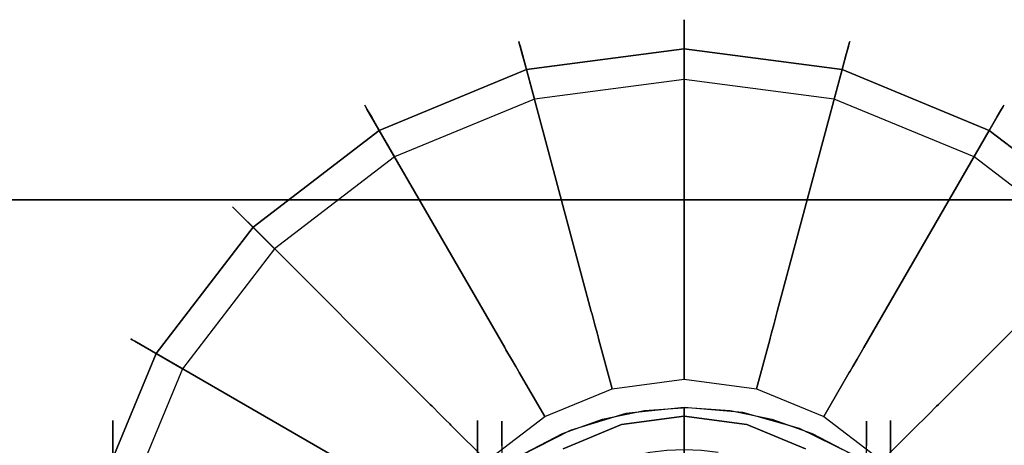
# Model space of a CAD drawing. Extents: x 0 to 60, y -29.8 to 0.4.
# Drawn here: x 47.1 to 49.1, y -0.5 to 0.4 of the extents above; entities that cross this region are included whole.
import ezdxf

# ---------------------------------------------------------------- set-up
doc = ezdxf.new("R2010")
doc.units = 0
doc.header["$LTSCALE"] = 30
doc.header["$MEASUREMENT"] = 0
for name, color, linetype in [('AFUTL-3-BSPT', 4, 'Continuous'), ('AFUTL-3-CTBK', 19, 'Continuous'), ('AFUTL-3-EDPL', 9, 'Continuous'), ('AFUTL-3-GDBK', 19, 'Continuous'), ('AFUTL-3-GDWH', 7, 'Continuous'), ('AFUTL-3-TPLW', 45, 'Continuous')]:
    doc.layers.add(name, color=color, linetype=linetype)

msp = doc.modelspace()

# ---------------------------------------------------------------- linework, layer by layer
at = {"layer": 'AFUTL-3-BSPT'}
for points, invisible_edges in [([(48.3495, -0.4421, 4.595), (48.3495, -0.4421, 4.595), (48.3011, -0.4537, 4.4706), (48.234, -0.4767, 4.5857)], 15), ([(48.2843, -5.7477, 6.967), (48.2843, -5.7477, 6.967), (48.3495, -0.4421, 4.595), (48.234, -0.4767, 4.5857)], 11), ([(48.3495, -0.4421, 4.595), (48.3495, -0.4421, 4.595), (48.2843, -5.7477, 6.967), (48.4669, -5.7393, 6.9804)], 14), ([(48.3011, -0.4537, 4.4706), (48.3011, -0.4537, 4.4706), (48.3495, -0.4421, 4.595), (48.3877, -0.4356, 4.478)], 15), ([(48.3877, -0.4356, 4.478), (48.3877, -0.4356, 4.478), (48.3117, -5.8052, 6.8888), (48.3011, -0.4537, 4.4706)], 6), ([(48.3877, -0.4356, 4.478), (48.3877, -0.4356, 4.478), (48.468, -5.7985, 6.8995), (48.3117, -5.8052, 6.8888)], 14), ([(48.47, -0.4295, 4.5985), (48.47, -0.4295, 4.5985), (48.3877, -0.4356, 4.478), (48.3495, -0.4421, 4.595)], 15), ([(48.3495, -0.4421, 4.595), (48.3495, -0.4421, 4.595), (48.4669, -5.7393, 6.9804), (48.47, -0.4295, 4.5985)], 2), ([(48.47, -0.4295, 4.5985), (48.47, -0.4295, 4.5985), (48.4759, -0.4295, 4.4806), (48.3877, -0.4356, 4.478)], 15), ([(48.468, -5.7985, 6.8995), (48.468, -5.7985, 6.8995), (48.3877, -0.4356, 4.478), (48.4759, -0.4295, 4.4806)], 11), ([(48.4669, -5.7393, 6.9804), (48.4669, -5.7393, 6.9804), (48.5911, -0.4398, 4.5956), (48.47, -0.4295, 4.5985)], 2), ([(48.6499, -5.7462, 6.9694), (48.6499, -5.7462, 6.9694), (48.5911, -0.4398, 4.5956), (48.4669, -5.7393, 6.9804)], 15), ([(48.468, -5.7985, 6.8995), (48.468, -5.7985, 6.8995), (48.4759, -0.4295, 4.4806), (48.5645, -0.4356, 4.4781)], 11), ([(48.468, -5.7985, 6.8995), (48.468, -5.7985, 6.8995), (48.5645, -0.4356, 4.4781), (48.6245, -5.804, 6.8908)], 15), ([(48.47, -0.4295, 4.5985), (48.47, -0.4295, 4.5985), (48.5645, -0.4356, 4.4781), (48.4759, -0.4295, 4.4806)], 15), ([(48.5911, -0.4398, 4.5956), (48.5911, -0.4398, 4.5956), (48.5645, -0.4356, 4.4781), (48.47, -0.4295, 4.5985)], 15), ([(48.5645, -0.4356, 4.4781), (48.5645, -0.4356, 4.4781), (48.5911, -0.4398, 4.5956), (48.651, -0.4537, 4.4706)], 15), ([(48.651, -0.4537, 4.4706), (48.651, -0.4537, 4.4706), (48.6245, -5.804, 6.8908), (48.5645, -0.4356, 4.4781)], 6), ([(48.7076, -0.4725, 4.5868), (48.7076, -0.4725, 4.5868), (48.651, -0.4537, 4.4706), (48.5911, -0.4398, 4.5956)], 15), ([(48.6499, -5.7462, 6.9694), (48.6499, -5.7462, 6.9694), (48.7076, -0.4725, 4.5868), (48.5911, -0.4398, 4.5956)], 11), ([(48.1734, -5.8216, 6.8626), (48.1734, -5.8216, 6.8626), (48.3011, -0.4537, 4.4706), (48.3117, -5.8052, 6.8888)], 15), ([(48.1734, -5.8216, 6.8626), (48.1734, -5.8216, 6.8626), (48.2182, -0.4833, 4.4589), (48.3011, -0.4537, 4.4706)], 11), ([(48.234, -0.4767, 4.5857), (48.234, -0.4767, 4.5857), (48.3011, -0.4537, 4.4706), (48.2182, -0.4833, 4.4589)], 15), ([(48.651, -0.4537, 4.4706), (48.651, -0.4537, 4.4706), (48.7778, -5.8213, 6.863), (48.6245, -5.804, 6.8908)], 14), ([(48.7076, -0.4725, 4.5868), (48.7076, -0.4725, 4.5868), (48.7337, -0.4832, 4.4589), (48.651, -0.4537, 4.4706)], 15), ([(48.7778, -5.8213, 6.863), (48.7778, -5.8213, 6.863), (48.651, -0.4537, 4.4706), (48.7337, -0.4832, 4.4589)], 11), ([(48.1306, -0.5299, 4.5734), (48.1306, -0.5299, 4.5734), (48.1243, -5.7681, 6.9344), (48.234, -0.4767, 4.5857)], 6), ([(48.2843, -5.7477, 6.967), (48.2843, -5.7477, 6.967), (48.234, -0.4767, 4.5857), (48.1243, -5.7681, 6.9344)], 15), ([(48.234, -0.4767, 4.5857), (48.234, -0.4767, 4.5857), (48.2182, -0.4833, 4.4589), (48.1306, -0.5299, 4.5734)], 15), ([(48.1409, -0.5237, 4.4435), (48.1409, -0.5237, 4.4435), (48.1306, -0.5299, 4.5734), (48.2182, -0.4833, 4.4589)], 15), ([(48.1734, -5.8216, 6.8626), (48.1734, -5.8216, 6.8626), (48.1409, -0.5237, 4.4435), (48.2182, -0.4833, 4.4589)], 11), ([(48.7076, -0.4725, 4.5868), (48.7076, -0.4725, 4.5868), (48.6499, -5.7462, 6.9694), (48.8284, -5.768, 6.9345)], 14), ([(48.8156, -0.5261, 4.5742), (48.8156, -0.5261, 4.5742), (48.7337, -0.4832, 4.4589), (48.7076, -0.4725, 4.5868)], 15), ([(48.7076, -0.4725, 4.5868), (48.7076, -0.4725, 4.5868), (48.8284, -5.768, 6.9345), (48.8156, -0.5261, 4.5742)], 6), ([(48.7337, -0.4832, 4.4589), (48.7337, -0.4832, 4.4589), (48.8156, -0.5261, 4.5742), (48.8115, -0.5236, 4.4437)], 15), ([(48.8115, -0.5236, 4.4437), (48.8115, -0.5236, 4.4437), (48.9244, -5.8502, 6.8168), (48.7337, -0.4832, 4.4589)], 6), ([(48.7778, -5.8213, 6.863), (48.7778, -5.8213, 6.863), (48.7337, -0.4832, 4.4589), (48.9244, -5.8502, 6.8168)], 15)]:
    msp.add_3dface(points, dxfattribs=dict(at, invisible_edges=invisible_edges))
at = {"layer": 'AFUTL-3-CTBK'}
for points, invisible_edges in [([(48.043, -0.4561, 1.22), (48.043, -0.4561, 1.22), (47.29, -0.4977, 1.5358), (48.043, -0.4977, 1.5358)], 6), ([(47.29, -0.4561, 1.22), (47.29, -0.4561, 1.22), (48.043, -0.4977, 0.9042), (47.29, -0.4977, 0.9042)], 6), ([(48.043, -0.4561, 1.22), (48.043, -0.4561, 1.22), (47.29, -0.4561, 1.22), (47.29, -0.4977, 1.5358)], 10), ([(48.043, -0.4977, 0.9042), (48.043, -0.4977, 0.9042), (47.29, -0.4561, 1.22), (48.043, -0.4561, 1.22)], 6), ([(47.29, -0.4561, 1.22), (47.29, -0.4561, 1.22), (47.29, -0.7053, 1.4801), (47.29, -0.4977, 1.5358)], 6), ([(47.29, -0.6711, 1.22), (47.29, -0.6711, 1.22), (47.29, -0.4561, 1.22), (47.29, -0.4977, 0.9042)], 10), ([(47.29, -0.7053, 1.4801), (47.29, -0.7053, 1.4801), (47.29, -0.4561, 1.22), (47.29, -0.6711, 1.22)], 6), ([(48.043, -0.4561, 1.22), (48.043, -0.4561, 1.22), (48.043, -2.8545, 0.9042), (48.043, -0.4977, 0.9042)], 15), ([(48.043, -0.4561, 1.22), (48.043, -0.4561, 1.22), (48.043, -2.8961, 1.22), (48.043, -2.8545, 0.9042)], 15), ([(48.043, -0.4977, 1.5358), (48.043, -0.4977, 1.5358), (48.043, -2.8961, 1.22), (48.043, -0.4561, 1.22)], 15), ([(48.093, -0.4577, 1.1575), (48.093, -0.4577, 1.1575), (48.846, -0.4577, 1.1575), (48.093, -0.5083, 0.8671)], 6), ([(48.846, -0.5083, 0.8671), (48.846, -0.5083, 0.8671), (48.093, -0.5083, 0.8671), (48.846, -0.4577, 1.1575)], 6), ([(48.093, -0.4577, 1.1575), (48.093, -0.4577, 1.1575), (48.846, -0.4783, 1.4516), (48.846, -0.4577, 1.1575)], 10), ([(48.093, -0.4783, 1.4516), (48.093, -0.4783, 1.4516), (48.846, -0.4783, 1.4516), (48.093, -0.4577, 1.1575)], 6), ([(48.093, -0.4577, 1.1575), (48.093, -0.4577, 1.1575), (48.093, -2.8954, 1.1786), (48.093, -0.4783, 1.4516)], 15), ([(48.093, -2.8469, 0.8772), (48.093, -2.8469, 0.8772), (48.093, -0.4577, 1.1575), (48.093, -0.5083, 0.8671)], 15), ([(48.093, -2.8954, 1.1786), (48.093, -2.8954, 1.1786), (48.093, -0.4577, 1.1575), (48.093, -2.8469, 0.8772)], 15), ([(48.846, -0.4783, 1.4516), (48.846, -0.4783, 1.4516), (48.846, -2.8954, 1.1786), (48.846, -0.4577, 1.1575)], 15), ([(48.846, -2.8469, 0.8772), (48.846, -2.8469, 0.8772), (48.846, -0.4577, 1.1575), (48.846, -2.8954, 1.1786)], 15), ([(48.846, -2.8469, 0.8772), (48.846, -2.8469, 0.8772), (48.846, -0.5083, 0.8671), (48.846, -0.4577, 1.1575)], 15), ([(48.8959, -0.4977, 1.5358), (49.6489, -0.4977, 1.5358), (48.8959, -0.4561, 1.22)], 3), ([(49.6489, -0.4977, 0.9042), (48.8959, -0.4977, 0.9042), (49.6489, -0.4561, 1.22)], 3), ([(49.6489, -0.4977, 1.5358), (49.6489, -0.4561, 1.22), (48.8959, -0.4561, 1.22)], 10), ([(48.8959, -0.4561, 1.22), (49.6489, -0.4561, 1.22), (48.8959, -0.4977, 0.9042)], 3), ([(48.8959, -0.4977, 0.9042), (48.8959, -2.8545, 0.9042), (48.8959, -0.4561, 1.22)], 15), ([(48.8959, -2.8545, 0.9042), (48.8959, -2.8961, 1.22), (48.8959, -0.4561, 1.22)], 15), ([(48.8959, -0.4561, 1.22), (48.8959, -2.8961, 1.22), (48.8959, -0.4977, 1.5358)], 15), ([(48.4695, -0.5162, 1.5983), (48.4695, -0.5162, 1.5983), (48.093, -0.4783, 1.4516), (48.4337, -0.5177, 1.6028)], 6), ([(48.093, -0.4783, 1.4516), (48.093, -0.4783, 1.4516), (48.399, -0.5219, 1.6151), (48.4337, -0.5177, 1.6028)], 10), ([(48.093, -0.4783, 1.4516), (48.093, -0.4783, 1.4516), (48.3664, -0.5283, 1.6335), (48.399, -0.5219, 1.6151)], 10), ([(48.093, -0.4783, 1.4516), (48.093, -0.4783, 1.4516), (48.3367, -0.5365, 1.6555), (48.3664, -0.5283, 1.6335)], 10), ([(48.093, -0.5688, 1.7322), (48.093, -0.5688, 1.7322), (48.3367, -0.5365, 1.6555), (48.093, -0.4783, 1.4516)], 6), ([(48.846, -0.4783, 1.4516), (48.846, -0.4783, 1.4516), (48.093, -0.4783, 1.4516), (48.4695, -0.5162, 1.5983)], 14), ([(48.093, -2.8675, 1.4826), (48.093, -2.8675, 1.4826), (48.093, -0.4783, 1.4516), (48.093, -2.8954, 1.1786)], 15), ([(48.093, -2.8675, 1.4826), (48.093, -2.8675, 1.4826), (48.093, -0.5688, 1.7322), (48.093, -0.4783, 1.4516)], 15), ([(48.5052, -0.5177, 1.6028), (48.5052, -0.5177, 1.6028), (48.846, -0.4783, 1.4516), (48.4695, -0.5162, 1.5983)], 6), ([(48.846, -0.4783, 1.4516), (48.846, -0.4783, 1.4516), (48.5052, -0.5177, 1.6028), (48.5399, -0.5219, 1.6151)], 10), ([(48.846, -0.4783, 1.4516), (48.846, -0.4783, 1.4516), (48.5399, -0.5219, 1.6151), (48.846, -0.5688, 1.7322)], 6), ([(48.846, -0.4783, 1.4516), (48.846, -0.4783, 1.4516), (48.846, -2.8675, 1.4826), (48.846, -2.8954, 1.1786)], 15), ([(48.846, -0.5688, 1.7322), (48.846, -0.5688, 1.7322), (48.846, -2.8675, 1.4826), (48.846, -0.4783, 1.4516)], 15), ([(47.29, -0.6195, 1.83), (47.29, -0.6195, 1.83), (48.043, -0.4977, 1.5358), (47.29, -0.4977, 1.5358)], 6), ([(48.043, -0.6195, 0.61), (48.043, -0.6195, 0.61), (47.29, -0.4977, 0.9042), (48.043, -0.4977, 0.9042)], 6), ([(48.043, -0.6195, 0.61), (48.043, -0.6195, 0.61), (47.29, -0.6195, 0.61), (47.29, -0.4977, 0.9042)], 10), ([(48.043, -0.4977, 1.5358), (48.043, -0.4977, 1.5358), (47.29, -0.6195, 1.83), (48.043, -0.6195, 1.83)], 6), ([(47.29, -0.6711, 1.22), (47.29, -0.6711, 1.22), (47.29, -0.4977, 0.9042), (47.29, -0.7053, 0.9599)], 6), ([(47.29, -0.4977, 0.9042), (47.29, -0.4977, 0.9042), (47.29, -0.8057, 0.7175), (47.29, -0.7053, 0.9599)], 10), ([(47.29, -0.6195, 0.61), (47.29, -0.6195, 0.61), (47.29, -0.8057, 0.7175), (47.29, -0.4977, 0.9042)], 6), ([(47.29, -0.8057, 1.7225), (47.29, -0.8057, 1.7225), (47.29, -0.4977, 1.5358), (47.29, -0.7053, 1.4801)], 6), ([(47.29, -0.8057, 1.7225), (47.29, -0.8057, 1.7225), (47.29, -0.6195, 1.83), (47.29, -0.4977, 1.5358)], 10), ([(48.043, -2.7327, 0.61), (48.043, -2.7327, 0.61), (48.043, -0.4977, 0.9042), (48.043, -2.8545, 0.9042)], 15), ([(48.043, -0.4977, 0.9042), (48.043, -0.4977, 0.9042), (48.043, -2.7327, 0.61), (48.043, -0.6195, 0.61)], 15), ([(48.043, -2.8545, 1.5358), (48.043, -2.8545, 1.5358), (48.043, -0.4977, 1.5358), (48.043, -0.6195, 1.83)], 15), ([(48.043, -2.8961, 1.22), (48.043, -2.8961, 1.22), (48.043, -0.4977, 1.5358), (48.043, -2.8545, 1.5358)], 15), ([(49.6489, -0.4977, 1.5358), (48.8959, -0.4977, 1.5358), (49.6489, -0.6195, 1.83)], 3), ([(48.8959, -0.4977, 0.9042), (49.6489, -0.4977, 0.9042), (48.8959, -0.6195, 0.61)], 3), ([(49.6489, -0.4977, 0.9042), (49.6489, -0.6195, 0.61), (48.8959, -0.6195, 0.61)], 10), ([(48.8959, -0.6195, 1.83), (49.6489, -0.6195, 1.83), (48.8959, -0.4977, 1.5358)], 3), ([(48.8959, -2.8545, 0.9042), (48.8959, -0.4977, 0.9042), (48.8959, -2.7327, 0.61)], 15), ([(48.8959, -0.6195, 0.61), (48.8959, -2.7327, 0.61), (48.8959, -0.4977, 0.9042)], 15), ([(48.8959, -0.6195, 1.83), (48.8959, -0.4977, 1.5358), (48.8959, -2.8545, 1.5358)], 15), ([(48.8959, -2.8545, 1.5358), (48.8959, -0.4977, 1.5358), (48.8959, -2.8961, 1.22)], 15)]:
    msp.add_3dface(points, dxfattribs=dict(at, invisible_edges=invisible_edges))
at = {"layer": 'AFUTL-3-EDPL'}
msp.add_3dface([(60, 0, 27.75), (60, 0, 29), (0, 0, 29), (0, 0, 27.75)], dxfattribs=at)
at = {"layer": 'AFUTL-3-GDBK'}
for points, invisible_edges in [([(48.144, 0.269, 0.3918), (48.278, -0.231, 0.6525), (48.47, 0.3119, 0.3918)], 2), ([(48.47, -0.2057, 0.6525), (48.47, 0.3119, 0.3918), (48.278, -0.231, 0.6525)], 10), ([(48.7959, 0.269, 0.3918), (48.47, 0.3119, 0.3918), (48.47, -0.2057, 0.6525)], 8), ([(48.144, 0.269, 0.3918), (47.8403, 0.1432, 0.3918), (48.0991, -0.3051, 0.6525)], 8), ([(48.278, -0.231, 0.6525), (48.144, 0.269, 0.3918), (48.0991, -0.3051, 0.6525)], 10), ([(48.6619, -0.231, 0.6525), (48.7959, 0.269, 0.3918), (48.47, -0.2057, 0.6525)], 10), ([(48.7959, 0.269, 0.3918), (48.6619, -0.231, 0.6525), (49.0996, 0.1432, 0.3918)], 2), ([(47.5795, -0.057, 0.3918), (47.9454, -0.423, 0.6525), (47.8403, 0.1432, 0.3918)], 2), ([(48.0991, -0.3051, 0.6525), (47.8403, 0.1432, 0.3918), (47.9454, -0.423, 0.6525)], 10), ([(48.8408, -0.3051, 0.6525), (49.0996, 0.1432, 0.3918), (48.6619, -0.231, 0.6525)], 10), ([(49.3604, -0.057, 0.3918), (49.0996, 0.1432, 0.3918), (48.8408, -0.3051, 0.6525)], 8), ([(47.5795, -0.057, 0.3918), (47.3793, -0.3178, 0.3918), (47.8276, -0.5766, 0.6525)], 8), ([(47.9454, -0.423, 0.6525), (47.5795, -0.057, 0.3918), (47.8276, -0.5766, 0.6525)], 10), ([(48.9945, -0.423, 0.6525), (49.3604, -0.057, 0.3918), (48.8408, -0.3051, 0.6525)], 10), ([(49.3604, -0.057, 0.3918), (48.9945, -0.423, 0.6525), (49.5606, -0.3178, 0.3918)], 2), ([(48.278, -0.231, 0.6525), (48.2794, -0.2363, 0.6554), (48.47, -0.2057, 0.6525)], 10), ([(48.2794, -0.2363, 0.6554), (48.47, -0.2112, 0.6554), (48.47, -0.2057, 0.6525)], 9), ([(48.2794, -0.2363, 0.6554), (48.2853, -0.2583, 0.6729), (48.47, -0.2112, 0.6554)], 10), ([(48.2853, -0.2583, 0.6729), (48.47, -0.234, 0.6729), (48.47, -0.2112, 0.6554)], 9), ([(48.47, -0.2057, 0.6525), (48.47, -0.2112, 0.6554), (48.6619, -0.231, 0.6525)], 10), ([(48.6605, -0.2363, 0.6554), (48.6619, -0.231, 0.6525), (48.47, -0.2112, 0.6554)], 10), ([(48.6605, -0.2363, 0.6554), (48.47, -0.2112, 0.6554), (48.47, -0.234, 0.6729)], 9), ([(48.0991, -0.3051, 0.6525), (48.1018, -0.3099, 0.6554), (48.278, -0.231, 0.6525)], 10), ([(48.2794, -0.2363, 0.6554), (48.278, -0.231, 0.6525), (48.1018, -0.3099, 0.6554)], 10), ([(48.2794, -0.2363, 0.6554), (48.1018, -0.3099, 0.6554), (48.1132, -0.3296, 0.6729)], 9), ([(48.2794, -0.2363, 0.6554), (48.1132, -0.3296, 0.6729), (48.2853, -0.2583, 0.6729)], 3), ([(48.2898, -0.2752, 0.6957), (48.47, -0.234, 0.6729), (48.2853, -0.2583, 0.6729)], 3), ([(48.47, -0.2515, 0.6957), (48.47, -0.234, 0.6729), (48.2898, -0.2752, 0.6957)], 10), ([(48.6605, -0.2363, 0.6554), (48.47, -0.234, 0.6729), (48.6546, -0.2583, 0.6729)], 3), ([(48.47, -0.2515, 0.6957), (48.6546, -0.2583, 0.6729), (48.47, -0.234, 0.6729)], 3), ([(48.6605, -0.2363, 0.6554), (48.6546, -0.2583, 0.6729), (48.8381, -0.3099, 0.6554)], 10), ([(48.6619, -0.231, 0.6525), (48.6605, -0.2363, 0.6554), (48.8408, -0.3051, 0.6525)], 10), ([(48.6605, -0.2363, 0.6554), (48.8381, -0.3099, 0.6554), (48.8408, -0.3051, 0.6525)], 9), ([(48.1132, -0.3296, 0.6729), (48.122, -0.3447, 0.6957), (48.2853, -0.2583, 0.6729)], 10), ([(48.2898, -0.2752, 0.6957), (48.2853, -0.2583, 0.6729), (48.122, -0.3447, 0.6957)], 10), ([(48.2927, -0.2858, 0.7222), (48.47, -0.2515, 0.6957), (48.2898, -0.2752, 0.6957)], 3), ([(48.2927, -0.2858, 0.7222), (48.47, -0.2625, 0.7222), (48.47, -0.2515, 0.6957)], 9), ([(48.2927, -0.2858, 0.7222), (48.2936, -0.2894, 0.7469), (48.47, -0.2625, 0.7222)], 10), ([(48.47, -0.2662, 0.7469), (48.47, -0.2625, 0.7222), (48.2936, -0.2894, 0.7469)], 10), ([(48.47, -0.2515, 0.6957), (48.47, -0.2625, 0.7222), (48.6501, -0.2752, 0.6957)], 10), ([(48.47, -0.2515, 0.6957), (48.6501, -0.2752, 0.6957), (48.6546, -0.2583, 0.6729)], 9), ([(48.6472, -0.2858, 0.7222), (48.6501, -0.2752, 0.6957), (48.47, -0.2625, 0.7222)], 10), ([(48.6472, -0.2858, 0.7222), (48.47, -0.2625, 0.7222), (48.47, -0.2662, 0.7469)], 9), ([(48.6546, -0.2583, 0.6729), (48.6501, -0.2752, 0.6957), (48.8267, -0.3296, 0.6729)], 10), ([(48.6546, -0.2583, 0.6729), (48.8267, -0.3296, 0.6729), (48.8381, -0.3099, 0.6554)], 9), ([(48.2898, -0.2752, 0.6957), (48.122, -0.3447, 0.6957), (48.1275, -0.3542, 0.7222)], 9), ([(48.2927, -0.2858, 0.7222), (48.2898, -0.2752, 0.6957), (48.1275, -0.3542, 0.7222)], 10), ([(48.2936, -0.2894, 0.7469), (48.3208, -0.3907, 2.8542), (48.47, -0.2662, 0.7469)], 10), ([(48.47, -0.3711, 2.8542), (48.47, -0.2662, 0.7469), (48.3208, -0.3907, 2.8542)], 2), ([(48.6463, -0.2894, 0.7469), (48.6472, -0.2858, 0.7222), (48.47, -0.2662, 0.7469)], 10), ([(48.6463, -0.2894, 0.7469), (48.47, -0.2662, 0.7469), (48.47, -0.3711, 2.8542)], 9), ([(48.6472, -0.2858, 0.7222), (48.818, -0.3447, 0.6957), (48.6501, -0.2752, 0.6957)], 3), ([(48.6501, -0.2752, 0.6957), (48.818, -0.3447, 0.6957), (48.8267, -0.3296, 0.6729)], 9), ([(48.2927, -0.2858, 0.7222), (48.1275, -0.3542, 0.7222), (48.1293, -0.3574, 0.7469)], 9), ([(48.2936, -0.2894, 0.7469), (48.2927, -0.2858, 0.7222), (48.1293, -0.3574, 0.7469)], 10), ([(48.2936, -0.2894, 0.7469), (48.1293, -0.3574, 0.7469), (48.1818, -0.4483, 2.8542)], 9), ([(48.3208, -0.3907, 2.8542), (48.2936, -0.2894, 0.7469), (48.1818, -0.4483, 2.8542)], 2), ([(48.6191, -0.3907, 2.8542), (48.6463, -0.2894, 0.7469), (48.47, -0.3711, 2.8542)], 2), ([(48.6463, -0.2894, 0.7469), (48.6191, -0.3907, 2.8542), (48.8106, -0.3574, 0.7469)], 10), ([(48.6472, -0.2858, 0.7222), (48.6463, -0.2894, 0.7469), (48.8125, -0.3542, 0.7222)], 10), ([(48.8106, -0.3574, 0.7469), (48.8125, -0.3542, 0.7222), (48.6463, -0.2894, 0.7469)], 10), ([(48.6472, -0.2858, 0.7222), (48.8125, -0.3542, 0.7222), (48.818, -0.3447, 0.6957)], 9), ([(47.2535, -0.6215, 0.3918), (47.7535, -0.7555, 0.6525), (47.3793, -0.3178, 0.3918)], 2), ([(47.8276, -0.5766, 0.6525), (47.3793, -0.3178, 0.3918), (47.7535, -0.7555, 0.6525)], 10), ([(47.9454, -0.423, 0.6525), (47.9493, -0.4269, 0.6554), (48.0991, -0.3051, 0.6525)], 10), ([(47.9493, -0.4269, 0.6554), (48.1018, -0.3099, 0.6554), (48.0991, -0.3051, 0.6525)], 9), ([(47.9493, -0.4269, 0.6554), (47.9655, -0.443, 0.6729), (48.1018, -0.3099, 0.6554)], 10), ([(47.9655, -0.443, 0.6729), (48.1132, -0.3296, 0.6729), (48.1018, -0.3099, 0.6554)], 9), ([(48.9906, -0.4269, 0.6554), (48.8381, -0.3099, 0.6554), (48.8267, -0.3296, 0.6729)], 9), ([(48.8408, -0.3051, 0.6525), (48.8381, -0.3099, 0.6554), (48.9945, -0.423, 0.6525)], 10), ([(48.9906, -0.4269, 0.6554), (48.9945, -0.423, 0.6525), (48.8381, -0.3099, 0.6554)], 10), ([(49.1123, -0.5766, 0.6525), (49.5606, -0.3178, 0.3918), (48.9945, -0.423, 0.6525)], 10), ([(49.6864, -0.6215, 0.3918), (49.5606, -0.3178, 0.3918), (49.1123, -0.5766, 0.6525)], 8), ([(47.9655, -0.443, 0.6729), (47.9778, -0.4553, 0.6957), (48.1132, -0.3296, 0.6729)], 10), ([(48.1132, -0.3296, 0.6729), (47.9778, -0.4553, 0.6957), (48.122, -0.3447, 0.6957)], 3), ([(47.9856, -0.4631, 0.7222), (48.122, -0.3447, 0.6957), (47.9778, -0.4553, 0.6957)], 3), ([(47.9856, -0.4631, 0.7222), (48.1275, -0.3542, 0.7222), (48.122, -0.3447, 0.6957)], 9), ([(48.818, -0.3447, 0.6957), (48.8125, -0.3542, 0.7222), (48.9621, -0.4553, 0.6957)], 10), ([(48.9745, -0.443, 0.6729), (48.8267, -0.3296, 0.6729), (48.818, -0.3447, 0.6957)], 9), ([(48.9745, -0.443, 0.6729), (48.818, -0.3447, 0.6957), (48.9621, -0.4553, 0.6957)], 3), ([(48.9906, -0.4269, 0.6554), (48.8267, -0.3296, 0.6729), (48.9745, -0.443, 0.6729)], 3), ([(47.9856, -0.4631, 0.7222), (47.9882, -0.4657, 0.7469), (48.1275, -0.3542, 0.7222)], 10), ([(48.1293, -0.3574, 0.7469), (48.1275, -0.3542, 0.7222), (47.9882, -0.4657, 0.7469)], 10), ([(47.9882, -0.4657, 0.7469), (48.0624, -0.5399, 2.8542), (48.1293, -0.3574, 0.7469)], 10), ([(48.1818, -0.4483, 2.8542), (48.1293, -0.3574, 0.7469), (48.0624, -0.5399, 2.8542)], 2), ([(48.7582, -0.4483, 2.8542), (48.8106, -0.3574, 0.7469), (48.6191, -0.3907, 2.8542)], 2), ([(48.9517, -0.4657, 0.7469), (48.8106, -0.3574, 0.7469), (48.7582, -0.4483, 2.8542)], 9), ([(48.9543, -0.4631, 0.7222), (48.8125, -0.3542, 0.7222), (48.8106, -0.3574, 0.7469)], 9), ([(48.9517, -0.4657, 0.7469), (48.9543, -0.4631, 0.7222), (48.8106, -0.3574, 0.7469)], 10), ([(48.9543, -0.4631, 0.7222), (48.9621, -0.4553, 0.6957), (48.8125, -0.3542, 0.7222)], 10), ([(48.47, -0.3711, 2.8542), (48.3208, -0.3907, 2.8542), (48.6191, -1.5042, 2.8542)], 15), ([(48.6191, -0.3907, 2.8542), (48.47, -0.3711, 2.8542), (48.6191, -1.5042, 2.8542)], 15), ([(48.3208, -0.3907, 2.8542), (48.1818, -0.4483, 2.8542), (48.6191, -1.5042, 2.8542)], 15), ([(48.6191, -0.3907, 2.8542), (48.6191, -1.5042, 2.8542), (48.7582, -1.4466, 2.8542)], 15), ([(48.6191, -0.3907, 2.8542), (48.7582, -1.4466, 2.8542), (48.7582, -0.4483, 2.8542)], 15), ([(47.8276, -0.5766, 0.6525), (47.8323, -0.5793, 0.6554), (47.9454, -0.423, 0.6525)], 10), ([(47.9493, -0.4269, 0.6554), (47.9454, -0.423, 0.6525), (47.8323, -0.5793, 0.6554)], 10), ([(47.9493, -0.4269, 0.6554), (47.8323, -0.5793, 0.6554), (47.8521, -0.5907, 0.6729)], 9), ([(47.9493, -0.4269, 0.6554), (47.8521, -0.5907, 0.6729), (47.9655, -0.443, 0.6729)], 3), ([(48.9906, -0.4269, 0.6554), (48.9745, -0.443, 0.6729), (49.1076, -0.5793, 0.6554)], 10), ([(48.9945, -0.423, 0.6525), (48.9906, -0.4269, 0.6554), (49.1123, -0.5766, 0.6525)], 10), ([(48.9906, -0.4269, 0.6554), (49.1076, -0.5793, 0.6554), (49.1123, -0.5766, 0.6525)], 9), ([(47.9655, -0.443, 0.6729), (47.8521, -0.5907, 0.6729), (47.8672, -0.5995, 0.6957)], 9), ([(47.9655, -0.443, 0.6729), (47.8672, -0.5995, 0.6957), (47.9778, -0.4553, 0.6957)], 3), ([(48.9745, -0.443, 0.6729), (48.9621, -0.4553, 0.6957), (49.0878, -0.5907, 0.6729)], 10), ([(48.9745, -0.443, 0.6729), (49.0878, -0.5907, 0.6729), (49.1076, -0.5793, 0.6554)], 9), ([(47.8672, -0.5995, 0.6957), (47.8767, -0.605, 0.7222), (47.9778, -0.4553, 0.6957)], 10), ([(47.9856, -0.4631, 0.7222), (47.9778, -0.4553, 0.6957), (47.8767, -0.605, 0.7222)], 10), ([(47.9856, -0.4631, 0.7222), (47.8767, -0.605, 0.7222), (47.8799, -0.6068, 0.7469)], 9), ([(47.9882, -0.4657, 0.7469), (47.9856, -0.4631, 0.7222), (47.8799, -0.6068, 0.7469)], 10), ([(47.9882, -0.4657, 0.7469), (47.8799, -0.6068, 0.7469), (47.9708, -0.6593, 2.8542)], 9), ([(48.0624, -0.5399, 2.8542), (47.9882, -0.4657, 0.7469), (47.9708, -0.6593, 2.8542)], 2), ([(48.1818, -0.4483, 2.8542), (48.0624, -0.5399, 2.8542), (48.6191, -1.5042, 2.8542)], 15), ([(48.3405, -0.4645, 3.1942), (48.22, -0.5145, 3.1942), (48.47, -0.9475, 3.1942)], 15), ([(48.47, -0.4475, 3.1942), (48.3405, -0.4645, 3.1942), (48.47, -0.9475, 3.1942)], 15), ([(48.5994, -0.4645, 3.1942), (48.47, -0.4475, 3.1942), (48.47, -0.9475, 3.1942)], 15), ([(48.72, -0.5145, 3.1942), (48.5994, -0.4645, 3.1942), (48.47, -0.9475, 3.1942)], 15), ([(48.8775, -0.5399, 2.8542), (48.9517, -0.4657, 0.7469), (48.7582, -0.4483, 2.8542)], 2), ([(48.7582, -1.4466, 2.8542), (48.8775, -1.355, 2.8542), (48.7582, -0.4483, 2.8542)], 15), ([(48.7582, -0.4483, 2.8542), (48.8775, -1.355, 2.8542), (48.8775, -0.5399, 2.8542)], 15), ([(48.9517, -0.4657, 0.7469), (48.8775, -0.5399, 2.8542), (49.06, -0.6068, 0.7469)], 10), ([(48.9543, -0.4631, 0.7222), (48.9517, -0.4657, 0.7469), (49.0632, -0.605, 0.7222)], 10), ([(49.06, -0.6068, 0.7469), (49.0632, -0.605, 0.7222), (48.9517, -0.4657, 0.7469)], 10), ([(48.9543, -0.4631, 0.7222), (49.0727, -0.5995, 0.6957), (48.9621, -0.4553, 0.6957)], 3), ([(48.9543, -0.4631, 0.7222), (49.0632, -0.605, 0.7222), (49.0727, -0.5995, 0.6957)], 9), ([(49.0878, -0.5907, 0.6729), (48.9621, -0.4553, 0.6957), (49.0727, -0.5995, 0.6957)], 3)]:
    msp.add_3dface(points, dxfattribs=dict(at, invisible_edges=invisible_edges))
for points in [[(48.22, -0.5145, 3.1942), (48.3405, -0.4645, 3.1942), (48.3405, -0.4645, 2.8542), (48.22, -0.5145, 2.8542)], [(48.3405, -0.4645, 3.1942), (48.47, -0.4475, 3.1942), (48.47, -0.4475, 2.8542), (48.3405, -0.4645, 2.8542)], [(48.47, -0.4475, 3.1942), (48.5994, -0.4645, 3.1942), (48.5994, -0.4645, 2.8542), (48.47, -0.4475, 2.8542)], [(48.5994, -0.4645, 3.1942), (48.72, -0.5145, 3.1942), (48.72, -0.5145, 2.8542), (48.5994, -0.4645, 2.8542)]]:
    msp.add_3dface(points, dxfattribs=at)
at = {"layer": 'AFUTL-3-GDWH'}
for points, invisible_edges in [([(48.1293, 0.3238, 0.3142), (48.47, 0.372, 0.2883), (48.1284, 0.3271, 0.2883)], 3), ([(48.1284, 0.3271, 0.2883), (48.47, 0.372, 0.2883), (48.47, 0.3686, 0.2624)], 9), ([(48.1293, 0.3238, 0.2624), (48.1284, 0.3271, 0.2883), (48.47, 0.3686, 0.2624)], 10), ([(48.47, 0.3686, 0.3142), (48.47, 0.372, 0.2883), (48.1293, 0.3238, 0.3142)], 10), ([(48.1319, 0.3141, 0.3383), (48.47, 0.3686, 0.3142), (48.1293, 0.3238, 0.3142)], 3), ([(48.1293, 0.3238, 0.2624), (48.47, 0.3686, 0.2624), (48.47, 0.3628, 0.2463)], 9), ([(48.1319, 0.3141, 0.3383), (48.47, 0.3586, 0.3383), (48.47, 0.3686, 0.3142)], 9), ([(48.8106, 0.3238, 0.2624), (48.47, 0.3686, 0.2624), (48.47, 0.372, 0.2883)], 9), ([(48.8106, 0.3238, 0.2624), (48.47, 0.372, 0.2883), (48.8115, 0.3271, 0.2883)], 3), ([(48.47, 0.3686, 0.3142), (48.8115, 0.3271, 0.2883), (48.47, 0.372, 0.2883)], 3), ([(48.8106, 0.3238, 0.2624), (48.8091, 0.3181, 0.2463), (48.47, 0.3686, 0.2624)], 10), ([(48.47, 0.3628, 0.2463), (48.47, 0.3686, 0.2624), (48.8091, 0.3181, 0.2463)], 10), ([(48.47, 0.3686, 0.3142), (48.47, 0.3586, 0.3383), (48.8106, 0.3238, 0.3142)], 10), ([(48.47, 0.3686, 0.3142), (48.8106, 0.3238, 0.3142), (48.8115, 0.3271, 0.2883)], 9), ([(48.1308, 0.3181, 0.2463), (48.1293, 0.3238, 0.2624), (48.47, 0.3628, 0.2463)], 10), ([(48.47, 0.3628, 0.2463), (48.47, 0.2487), (48.1308, 0.3181, 0.2463)], 10), ([(48.1319, 0.3141, 0.3383), (48.1355, 0.3007, 0.3569), (48.47, 0.3586, 0.3383)], 10), ([(48.47, 0.3448, 0.3569), (48.47, 0.3586, 0.3383), (48.1355, 0.3007, 0.3569)], 10), ([(48.8091, 0.3181, 0.2463), (48.7796, 0.208), (48.47, 0.3628, 0.2463)], 10), ([(48.7796, 0.208), (48.47, 0.2487), (48.47, 0.3628, 0.2463)], 8), ([(48.808, 0.3141, 0.3383), (48.8106, 0.3238, 0.3142), (48.47, 0.3586, 0.3383)], 10), ([(48.808, 0.3141, 0.3383), (48.47, 0.3586, 0.3383), (48.47, 0.3448, 0.3569)], 9), ([(48.1293, 0.3238, 0.2624), (47.8102, 0.1952, 0.2883), (48.1284, 0.3271, 0.2883)], 3), ([(47.8102, 0.1952, 0.2883), (47.8119, 0.1923, 0.3142), (48.1284, 0.3271, 0.2883)], 10), ([(48.1293, 0.3238, 0.3142), (48.1284, 0.3271, 0.2883), (47.8119, 0.1923, 0.3142)], 10), ([(48.1355, 0.3007, 0.3569), (48.144, 0.269, 0.3918), (48.47, 0.3448, 0.3569)], 10), ([(48.47, 0.3119, 0.3918), (48.47, 0.3448, 0.3569), (48.144, 0.269, 0.3918)], 2), ([(48.8044, 0.3007, 0.3569), (48.808, 0.3141, 0.3383), (48.47, 0.3448, 0.3569)], 10), ([(48.8044, 0.3007, 0.3569), (48.47, 0.3448, 0.3569), (48.47, 0.3119, 0.3918)], 9), ([(48.8106, 0.3238, 0.2624), (48.8115, 0.3271, 0.2883), (49.128, 0.1923, 0.2624)], 10), ([(48.8115, 0.3271, 0.2883), (48.8106, 0.3238, 0.3142), (49.1297, 0.1952, 0.2883)], 10), ([(48.8115, 0.3271, 0.2883), (49.1297, 0.1952, 0.2883), (49.128, 0.1923, 0.2624)], 9), ([(48.1293, 0.3238, 0.2624), (47.8119, 0.1923, 0.2624), (47.8102, 0.1952, 0.2883)], 9), ([(48.1293, 0.3238, 0.2624), (48.1308, 0.3181, 0.2463), (47.8119, 0.1923, 0.2624)], 10), ([(48.1293, 0.3238, 0.3142), (47.8119, 0.1923, 0.3142), (47.8169, 0.1836, 0.3383)], 9), ([(47.8148, 0.1872, 0.2463), (47.8119, 0.1923, 0.2624), (48.1308, 0.3181, 0.2463)], 10), ([(48.1308, 0.3181, 0.2463), (48.1604, 0.208), (47.8148, 0.1872, 0.2463)], 10), ([(48.1319, 0.3141, 0.3383), (48.1293, 0.3238, 0.3142), (47.8169, 0.1836, 0.3383)], 10), ([(48.1319, 0.3141, 0.3383), (47.8169, 0.1836, 0.3383), (47.8238, 0.1716, 0.3569)], 9), ([(48.1355, 0.3007, 0.3569), (48.1319, 0.3141, 0.3383), (47.8238, 0.1716, 0.3569)], 10), ([(48.1604, 0.208), (48.1308, 0.3181, 0.2463), (48.47, 0.2487)], 2), ([(48.7959, 0.269, 0.3918), (48.8044, 0.3007, 0.3569), (48.47, 0.3119, 0.3918)], 2), ([(48.7796, 0.208), (48.8091, 0.3181, 0.2463), (49.0681, 0.0885)], 2), ([(48.808, 0.3141, 0.3383), (48.8044, 0.3007, 0.3569), (49.123, 0.1836, 0.3383)], 10), ([(48.808, 0.3141, 0.3383), (49.128, 0.1923, 0.3142), (48.8106, 0.3238, 0.3142)], 3), ([(48.808, 0.3141, 0.3383), (49.123, 0.1836, 0.3383), (49.128, 0.1923, 0.3142)], 9), ([(48.8091, 0.3181, 0.2463), (48.8106, 0.3238, 0.2624), (49.1251, 0.1872, 0.2463)], 10), ([(49.1251, 0.1872, 0.2463), (49.0681, 0.0885), (48.8091, 0.3181, 0.2463)], 10), ([(48.8106, 0.3238, 0.2624), (49.128, 0.1923, 0.2624), (49.1251, 0.1872, 0.2463)], 9), ([(48.8106, 0.3238, 0.3142), (49.128, 0.1923, 0.3142), (49.1297, 0.1952, 0.2883)], 9), ([(48.1355, 0.3007, 0.3569), (47.8238, 0.1716, 0.3569), (47.8403, 0.1432, 0.3918)], 9), ([(48.144, 0.269, 0.3918), (48.1355, 0.3007, 0.3569), (47.8403, 0.1432, 0.3918)], 2), ([(48.8044, 0.3007, 0.3569), (48.7959, 0.269, 0.3918), (49.1161, 0.1716, 0.3569)], 10), ([(49.1161, 0.1716, 0.3569), (49.123, 0.1836, 0.3383), (48.8044, 0.3007, 0.3569)], 10), ([(49.0996, 0.1432, 0.3918), (49.1161, 0.1716, 0.3569), (48.7959, 0.269, 0.3918)], 2), ([(48.1604, 0.208), (48.47, 0.2487), (48.1604, -2.1029)], 15), ([(48.47, 0.2487), (48.7796, 0.208), (48.1604, -2.1029)], 15), ([(48.1604, 0.208), (47.8718, 0.0885), (47.8148, 0.1872, 0.2463)], 8), ([(48.1604, 0.208), (48.1604, -2.1029), (47.8718, -1.9834)], 15), ([(48.1604, 0.208), (47.8718, -1.9834), (47.8718, 0.0885)], 15), ([(48.7796, 0.208), (49.0681, 0.0885), (48.1604, -2.1029)], 15), ([(47.5369, -0.0145, 0.2883), (47.5393, -0.0169, 0.3142), (47.8102, 0.1952, 0.2883)], 10), ([(47.5369, -0.0145, 0.2883), (47.8102, 0.1952, 0.2883), (47.8119, 0.1923, 0.2624)], 9), ([(47.5393, -0.0169, 0.2624), (47.5369, -0.0145, 0.2883), (47.8119, 0.1923, 0.2624)], 10), ([(47.8102, 0.1952, 0.2883), (47.5393, -0.0169, 0.3142), (47.8119, 0.1923, 0.3142)], 3), ([(47.5464, -0.0239, 0.3383), (47.8119, 0.1923, 0.3142), (47.5393, -0.0169, 0.3142)], 3), ([(47.5393, -0.0169, 0.2624), (47.8119, 0.1923, 0.2624), (47.8148, 0.1872, 0.2463)], 9), ([(47.5435, -0.021, 0.2463), (47.5393, -0.0169, 0.2624), (47.8148, 0.1872, 0.2463)], 10), ([(47.8148, 0.1872, 0.2463), (47.8718, 0.0885), (47.5435, -0.021, 0.2463)], 10), ([(47.5464, -0.0239, 0.3383), (47.8169, 0.1836, 0.3383), (47.8119, 0.1923, 0.3142)], 9), ([(47.5464, -0.0239, 0.3383), (47.5562, -0.0337, 0.3569), (47.8169, 0.1836, 0.3383)], 10), ([(47.8238, 0.1716, 0.3569), (47.8169, 0.1836, 0.3383), (47.5562, -0.0337, 0.3569)], 10), ([(49.3158, -0.1016), (49.0681, 0.0885), (49.1251, 0.1872, 0.2463)], 8), ([(49.3935, -0.0239, 0.3383), (49.123, 0.1836, 0.3383), (49.1161, 0.1716, 0.3569)], 9), ([(49.128, 0.1923, 0.3142), (49.123, 0.1836, 0.3383), (49.4006, -0.0169, 0.3142)], 10), ([(49.3935, -0.0239, 0.3383), (49.4006, -0.0169, 0.3142), (49.123, 0.1836, 0.3383)], 10), ([(49.1251, 0.1872, 0.2463), (49.128, 0.1923, 0.2624), (49.3964, -0.021, 0.2463)], 10), ([(49.3964, -0.021, 0.2463), (49.3158, -0.1016), (49.1251, 0.1872, 0.2463)], 10), ([(49.4006, -0.0169, 0.2624), (49.128, 0.1923, 0.2624), (49.1297, 0.1952, 0.2883)], 9), ([(49.403, -0.0145, 0.2883), (49.1297, 0.1952, 0.2883), (49.128, 0.1923, 0.3142)], 9), ([(49.4006, -0.0169, 0.2624), (49.3964, -0.021, 0.2463), (49.128, 0.1923, 0.2624)], 10), ([(49.403, -0.0145, 0.2883), (49.128, 0.1923, 0.3142), (49.4006, -0.0169, 0.3142)], 3), ([(49.4006, -0.0169, 0.2624), (49.1297, 0.1952, 0.2883), (49.403, -0.0145, 0.2883)], 3), ([(47.5562, -0.0337, 0.3569), (47.5795, -0.057, 0.3918), (47.8238, 0.1716, 0.3569)], 10), ([(47.8403, 0.1432, 0.3918), (47.8238, 0.1716, 0.3569), (47.5795, -0.057, 0.3918)], 2), ([(49.3837, -0.0337, 0.3569), (49.1161, 0.1716, 0.3569), (49.0996, 0.1432, 0.3918)], 9), ([(49.3837, -0.0337, 0.3569), (49.3935, -0.0239, 0.3383), (49.1161, 0.1716, 0.3569)], 10), ([(49.3604, -0.057, 0.3918), (49.3837, -0.0337, 0.3569), (49.0996, 0.1432, 0.3918)], 2), ([(47.6241, -0.1016), (47.5435, -0.021, 0.2463), (47.8718, 0.0885)], 2), ([(47.8718, -1.9834), (47.6241, -1.7933), (47.8718, 0.0885)], 15), ([(47.8718, 0.0885), (47.6241, -1.7933), (47.6241, -0.1016)], 15), ([(49.0681, 0.0885), (49.3158, -0.1016), (48.1604, -2.1029)], 15), ([(47.5393, -0.0169, 0.2624), (47.3272, -0.2877, 0.2883), (47.5369, -0.0145, 0.2883)], 3), ([(47.5369, -0.0145, 0.2883), (47.3272, -0.2877, 0.2883), (47.3302, -0.2894, 0.3142)], 9), ([(47.5393, -0.0169, 0.2624), (47.3302, -0.2894, 0.2624), (47.3272, -0.2877, 0.2883)], 9), ([(47.5369, -0.0145, 0.2883), (47.3302, -0.2894, 0.3142), (47.5393, -0.0169, 0.3142)], 3), ([(47.5393, -0.0169, 0.2624), (47.5435, -0.021, 0.2463), (47.3302, -0.2894, 0.2624)], 10), ([(47.3302, -0.2894, 0.3142), (47.3389, -0.2944, 0.3383), (47.5393, -0.0169, 0.3142)], 10), ([(47.5464, -0.0239, 0.3383), (47.5393, -0.0169, 0.3142), (47.3389, -0.2944, 0.3383)], 10), ([(47.3353, -0.2924, 0.2463), (47.3302, -0.2894, 0.2624), (47.5435, -0.021, 0.2463)], 10), ([(47.5435, -0.021, 0.2463), (47.6241, -0.1016), (47.3353, -0.2924, 0.2463)], 10), ([(47.5464, -0.0239, 0.3383), (47.3389, -0.2944, 0.3383), (47.3508, -0.3014, 0.3569)], 9), ([(47.5562, -0.0337, 0.3569), (47.5464, -0.0239, 0.3383), (47.3508, -0.3014, 0.3569)], 10), ([(47.5562, -0.0337, 0.3569), (47.3508, -0.3014, 0.3569), (47.3793, -0.3178, 0.3918)], 9), ([(47.5795, -0.057, 0.3918), (47.5562, -0.0337, 0.3569), (47.3793, -0.3178, 0.3918)], 2), ([(47.6241, -0.1016), (47.434, -0.3494), (47.3353, -0.2924, 0.2463)], 8), ([(47.434, -0.3494), (47.6241, -0.1016), (47.434, -1.5456)], 15), ([(47.434, -1.5456), (47.6241, -0.1016), (47.6241, -1.7933)], 15), ([(49.3158, -0.1016), (49.5059, -0.3494), (48.1604, -2.1029)], 15), ([(47.1954, -0.606, 0.2883), (47.1987, -0.6068, 0.3142), (47.3272, -0.2877, 0.2883)], 10), ([(47.1954, -0.606, 0.2883), (47.3272, -0.2877, 0.2883), (47.3302, -0.2894, 0.2624)], 9), ([(47.1987, -0.6068, 0.2624), (47.1954, -0.606, 0.2883), (47.3302, -0.2894, 0.2624)], 10), ([(47.1987, -0.6068, 0.3142), (47.3302, -0.2894, 0.3142), (47.3272, -0.2877, 0.2883)], 9), ([(47.2084, -0.6094, 0.3383), (47.3302, -0.2894, 0.3142), (47.1987, -0.6068, 0.3142)], 3), ([(47.1987, -0.6068, 0.2624), (47.3302, -0.2894, 0.2624), (47.3353, -0.2924, 0.2463)], 9), ([(47.2044, -0.6084, 0.2463), (47.1987, -0.6068, 0.2624), (47.3353, -0.2924, 0.2463)], 10), ([(47.3353, -0.2924, 0.2463), (47.434, -0.3494), (47.2044, -0.6084, 0.2463)], 10), ([(47.2084, -0.6094, 0.3383), (47.3389, -0.2944, 0.3383), (47.3302, -0.2894, 0.3142)], 9), ([(47.2084, -0.6094, 0.3383), (47.2218, -0.613, 0.3569), (47.3389, -0.2944, 0.3383)], 10), ([(47.3508, -0.3014, 0.3569), (47.3389, -0.2944, 0.3383), (47.2218, -0.613, 0.3569)], 10), ([(47.2218, -0.613, 0.3569), (47.2535, -0.6215, 0.3918), (47.3508, -0.3014, 0.3569)], 10), ([(47.3793, -0.3178, 0.3918), (47.3508, -0.3014, 0.3569), (47.2535, -0.6215, 0.3918)], 2), ([(47.3145, -0.6379), (47.2044, -0.6084, 0.2463), (47.434, -0.3494)], 2), ([(47.3145, -1.2571), (47.434, -0.3494), (47.434, -1.5456)], 15), ([(47.3145, -0.6379), (47.434, -0.3494), (47.3145, -1.2571)], 15), ([(49.5059, -0.3494), (49.6254, -0.6379), (48.1604, -2.1029)], 15)]:
    msp.add_3dface(points, dxfattribs=dict(at, invisible_edges=invisible_edges))
at = {"layer": 'AFUTL-3-TPLW', "invisible_edges": 15}
msp.add_3dface([(60, 0, 29), (0, 0, 29), (0.6556, -6.2374, 29), (59.3444, -6.2374, 29)], dxfattribs=at)

doc.saveas('drawing.dxf')
